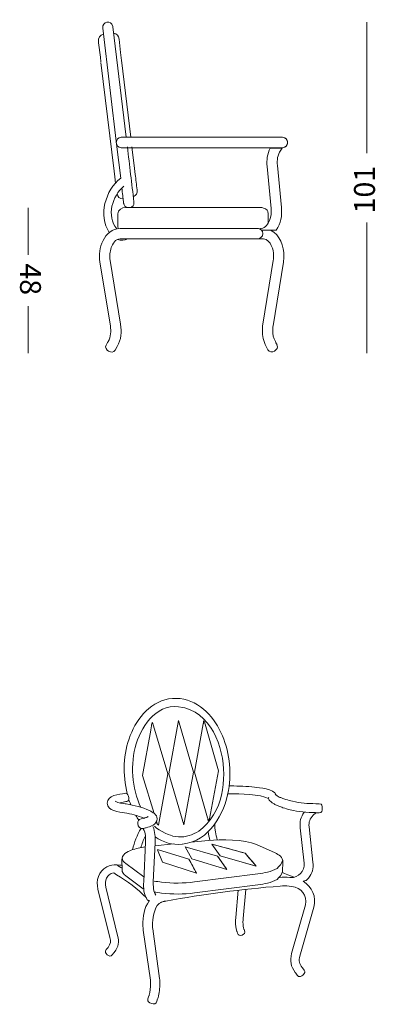
# Model space of a CAD drawing. Units: inches. Extents: x 11 to 133, y -100 to -10.
# Drawn here: x 11 to 44, y -100 to -10 of the extents above; entities that cross this region are included whole.
import ezdxf

# ---------------------------------------------------------------- set-up
doc = ezdxf.new("R2010")
doc.units = ezdxf.units.IN
doc.header["$MEASUREMENT"] = 0
doc.layers.add('$DDT_AUDIT_GENERATED_(3B)', color=7, linetype='Continuous')

# ---------------------------------------------------------------- blocks, each defined once
blk = doc.blocks.new('block 2')
at = {"layer": '$DDT_AUDIT_GENERATED_(3B)', "color": 7, "lineweight": 18, "true_color": 0xffffff}
for points in [[(19.805, -21.404), (18.502, -10.542)], [(19.445, -10.429), (20.658, -20.546)], [(20.148, -12.779), (19.999, -11.532)], [(18.128, -11.876), (18.286, -13.199)], [(18.286, -13.199), (18.339, -13.636)], [(20.148, -12.779), (20.22, -13.507)], [(20.23, -13.457), (21.08, -20.546)], [(18.344, -13.683), (19.539, -23.641)], [(20.238, -20.546), (20.186, -20.546)], [(20.237, -20.546), (31.061, -20.546)], [(26.71, -20.546), (26.7, -20.546)], [(31.061, -20.546), (32.441, -20.546)], [(32.441, -20.546), (34.816, -20.546)], [(34.816, -20.546), (34.848, -20.546)], [(35.011, -20.546), (34.849, -20.546)], [(20.152, -24.296), (19.805, -21.404)], [(20.238, -21.496), (20.186, -21.496)], [(20.237, -21.496), (31.061, -21.496)], [(21.186, -21.432), (21.424, -23.415)], [(26.71, -21.496), (26.7, -21.496)], [(31.061, -21.496), (32.441, -21.496)], [(32.441, -21.496), (34.816, -21.496)], [(34.816, -21.496), (34.848, -21.496)], [(34.968, -21.528), (34.835, -21.732)], [(35.011, -21.496), (34.849, -21.496)], [(21.424, -23.415), (21.488, -23.944)], [(33.955, -27.082), (33.587, -23.22)], [(34.532, -23.13), (34.9, -26.992)], [(19.539, -23.641), (19.602, -24.17)], [(19.602, -24.17), (19.671, -24.74)], [(20.618, -26.979), (24.525, -26.979)], [(24.525, -26.979), (29.046, -26.979)], [(29.4, -26.979), (32.548, -26.978)], [(19.877, -28.642), (19.877, -27.558)], [(33.695, -28.412), (33.695, -27.558)], [(20.314, -28.902), (20.097, -28.902)], [(20.314, -28.902), (20.623, -28.902)], [(32.807, -28.902), (20.638, -28.902)], [(33.047, -28.902), (33.028, -28.902)], [(20.314, -29.851), (20.097, -29.851)], [(20.314, -29.851), (20.623, -29.851)], [(21.168, -29.851), (20.635, -29.851)], [(21.168, -29.851), (32.174, -29.851)], [(32.168, -29.846), (32.169, -29.847)], [(32.17, -29.849), (32.17, -29.849)], [(32.175, -29.851), (32.708, -29.851)], [(32.72, -29.851), (33.028, -29.851)], [(33.246, -29.851), (33.028, -29.851)], [(19.207, -37.836), (18.254, -31.985)], [(19.191, -31.832), (20.144, -37.684)], [(33.199, -37.684), (34.152, -31.832)], [(35.089, -31.985), (34.136, -37.836)], [(18.815, -39.594), (18.95, -39.347)], [(18.973, -39.319), (18.994, -39.279)], [(34.348, -39.279), (34.389, -39.354)], [(34.401, -39.398), (34.498, -39.576)], [(19.83, -39.73), (19.648, -40.05)], [(33.662, -40.029), (33.51, -39.732)]]:
    blk.add_lwpolyline(points, dxfattribs=at)
for points in [[(18.502, -10.542), (18.427, -9.915), (19.285, -9.76), (19.435, -10.373)], [(19.435, -10.373), (19.439, -10.391), (19.442, -10.41), (19.445, -10.429)], [(18.113, -11.758), (18.076, -11.45), (18.268, -11.161), (18.566, -11.074)], [(19.512, -10.99), (19.827, -11.062), (19.96, -11.211), (19.999, -11.531)], [(20.186, -20.546), (19.929, -20.546), (19.752, -20.778), (19.752, -21.021)], [(35.22, -20.6), (35.546, -20.776), (35.546, -21.266), (35.22, -21.443)], [(19.752, -21.021), (19.752, -21.264), (19.929, -21.496), (20.186, -21.496)], [(20.764, -21.432), (20.966, -23.109), (21.167, -24.786), (21.368, -26.463)], [(33.587, -23.22), (33.53, -22.614), (33.604, -22.083), (33.864, -21.527)], [(34.137, -21.527), (34.046, -21.527), (33.955, -21.527), (33.864, -21.527)], [(34.968, -21.527), (34.691, -21.527), (34.414, -21.527), (34.137, -21.527)], [(34.835, -21.732), (34.54, -22.182), (34.483, -22.612), (34.532, -23.13)], [(19.107, -29.271), (18.061, -27.698), (18.749, -25.385), (20.152, -24.296)], [(21.657, -25.358), (21.601, -24.887), (21.544, -24.416), (21.488, -23.944)], [(20.449, -25.033), (19.362, -25.905), (18.835, -27.762), (19.791, -28.935)], [(20.364, -26.189), (20.055, -26.16), (19.861, -26.031), (19.84, -25.722)], [(21.659, -25.366), (21.695, -25.687), (21.599, -25.862), (21.309, -26.004)], [(19.877, -27.558), (19.877, -27.172), (20.29, -26.979), (20.618, -26.979)], [(20.782, -26.979), (20.551, -26.922), (20.453, -26.811), (20.425, -26.574)], [(21.371, -26.518), (21.371, -26.787), (21.272, -26.914), (21.011, -26.979)], [(21.368, -26.463), (21.37, -26.481), (21.371, -26.5), (21.371, -26.518)], [(29.046, -26.979), (30.349, -26.979), (31.651, -26.979), (32.954, -26.979)], [(33.272, -27.035), (33.168, -26.997), (33.065, -26.979), (32.954, -26.979)], [(33.272, -27.035), (33.538, -27.132), (33.695, -27.245), (33.695, -27.558)], [(34.9, -26.992), (34.974, -27.771), (34.868, -28.401), (34.407, -29.06)], [(19.877, -28.642), (19.877, -28.743), (19.904, -28.825), (19.96, -28.908)], [(33.2, -29.377), (33.2, -29.107), (32.972, -28.902), (32.708, -28.902)], [(32.708, -29.851), (32.972, -29.851), (33.2, -29.646), (33.2, -29.377)], [(33.057, -28.901), (33.006, -28.904), (32.963, -28.92), (32.921, -28.949)], [(33.074, -29.06), (33.48, -29.06), (33.885, -29.06), (34.291, -29.06)], [(33.909, -29.06), (34.777, -29.488), (35.134, -30.567), (35.133, -31.434)], [(34.291, -29.06), (34.33, -29.06), (34.368, -29.06), (34.407, -29.06)], [(20.812, -29.851), (20.488, -29.989), (20.208, -30.027), (19.866, -29.905)], [(32.161, -29.826), (32.161, -29.828), (32.162, -29.829), (32.162, -29.831)], [(32.163, -29.833), (32.163, -29.834), (32.164, -29.836), (32.164, -29.837)], [(32.165, -29.839), (32.165, -29.84), (32.166, -29.841), (32.166, -29.842)], [(32.166, -29.842), (32.167, -29.843), (32.167, -29.843), (32.167, -29.843)], [(32.167, -29.843), (32.167, -29.845), (32.168, -29.845), (32.168, -29.846)], [(32.169, -29.847), (32.169, -29.848), (32.17, -29.848), (32.17, -29.849)], [(32.17, -29.849), (32.171, -29.849), (32.171, -29.85), (32.171, -29.85)], [(32.171, -29.85), (32.172, -29.851), (32.173, -29.851), (32.174, -29.851)], [(34.152, -31.832), (34.173, -31.7), (34.183, -31.568), (34.183, -31.434)], [(35.133, -31.434), (35.133, -31.619), (35.118, -31.802), (35.089, -31.985)], [(18.994, -39.279), (19.252, -38.801), (19.291, -38.36), (19.207, -37.836)], [(20.144, -37.684), (20.265, -38.429), (20.194, -39.054), (19.83, -39.73)], [(33.154, -38.234), (33.154, -38.049), (33.169, -37.866), (33.199, -37.684)], [(34.136, -37.836), (34.115, -37.968), (34.104, -38.1), (34.104, -38.234)], [(33.508, -39.722), (33.253, -39.243), (33.154, -38.772), (33.154, -38.234)], [(34.104, -38.234), (34.104, -38.611), (34.167, -38.943), (34.348, -39.279)], [(18.962, -39.33), (18.952, -39.34), (18.946, -39.35), (18.941, -39.363)], [(34.389, -39.354), (34.397, -39.369), (34.401, -39.384), (34.401, -39.401)], [(19.764, -39.835), (19.765, -39.834), (19.766, -39.833), (19.767, -39.832)], [(19.769, -39.831), (19.768, -39.832), (19.768, -39.832), (19.767, -39.832)], [(19.769, -39.831), (19.771, -39.829), (19.773, -39.827), (19.775, -39.824)], [(19.779, -39.82), (19.778, -39.822), (19.777, -39.823), (19.775, -39.824)], [(19.779, -39.82), (19.78, -39.819), (19.781, -39.817), (19.782, -39.816)], [(19.785, -39.812), (19.784, -39.813), (19.783, -39.815), (19.782, -39.816)]]:
    blk.add_open_spline(points, degree=3, dxfattribs=at)
for points, knots in [([(18.113, -11.758), (18.112, -11.748), (18.114, -11.768), (18.115, -11.773), (18.116, -11.778), (18.116, -11.783), (18.117, -11.787), (18.118, -11.797), (18.119, -11.807), (18.121, -11.817), (18.123, -11.837), (18.125, -11.856), (18.128, -11.876)], [0, 0, 0, 0, 1, 1, 1, 2, 2, 2, 3, 3, 3, 4, 4, 4, 4]), ([(35.011, -20.546), (35.272, -20.547), (35.463, -20.769), (35.464, -21.021), (35.464, -21.274), (35.272, -21.495), (35.011, -21.496)], [0, 0, 0, 0, 1, 1, 1, 2, 2, 2, 2]), ([(20.425, -26.574), (20.438, -26.689), (20.411, -26.46), (20.404, -26.403), (20.398, -26.345), (20.391, -26.288), (20.384, -26.231), (20.37, -26.116), (20.356, -26.001), (20.342, -25.886), (20.315, -25.657), (20.287, -25.427), (20.26, -25.197)], [0, 0, 0, 0, 1, 1, 1, 2, 2, 2, 3, 3, 3, 4, 4, 4, 4]), ([(33.057, -28.901), (33.437, -28.879), (33.698, -28.459), (33.812, -28.169), (33.954, -27.809), (33.991, -27.464), (33.955, -27.082)], [0, 0, 0, 0, 1, 1, 1, 2, 2, 2, 2]), ([(18.254, -31.985), (18.138, -31.272), (18.203, -30.666), (18.53, -30.012), (18.826, -29.419), (19.374, -28.902), (20.097, -28.902)], [0, 0, 0, 0, 1, 1, 1, 2, 2, 2, 2]), ([(20.097, -29.851), (19.678, -29.851), (19.402, -30.333), (19.29, -30.647), (19.148, -31.045), (19.124, -31.418), (19.191, -31.832)], [0, 0, 0, 0, 1, 1, 1, 2, 2, 2, 2]), ([(34.183, -31.434), (34.184, -31.088), (34.127, -30.777), (33.976, -30.462), (33.851, -30.202), (33.594, -29.851), (33.246, -29.851)], [0, 0, 0, 0, 1, 1, 1, 2, 2, 2, 2]), ([(19.648, -40.05), (19.522, -40.28), (19.246, -40.273), (19.045, -40.163), (18.843, -40.052), (18.689, -39.825), (18.815, -39.594)], [0, 0, 0, 0, 1, 1, 1, 2, 2, 2, 2]), ([(34.495, -39.574), (34.621, -39.804), (34.466, -40.031), (34.265, -40.142), (34.063, -40.252), (33.788, -40.259), (33.662, -40.029)], [0, 0, 0, 0, 1, 1, 1, 2, 2, 2, 2])]:
    blk.add_open_spline(points, degree=3, knots=knots, dxfattribs=at)
blk = doc.blocks.new('block 5')
at = {"layer": '$DDT_AUDIT_GENERATED_(3B)', "color": 7, "lineweight": 18, "true_color": 0xffffff}
for points in [[(24.567, -78.911), (25.464, -74.031)], [(26.84, -78.771), (25.464, -74.031)], [(22.15, -79.058), (22.913, -74.897)], [(24.493, -78.913), (23.086, -74.191)], [(27.731, -74.338), (26.915, -78.769)], [(27.849, -74.139), (29.122, -78.632)], [(23.212, -82.535), (22.15, -79.058)], [(23.628, -83.62), (24.493, -78.913)], [(25.956, -83.575), (24.567, -78.911)], [(25.956, -83.575), (26.84, -78.771)], [(26.915, -78.769), (28.125, -82.939)], [(29.122, -78.632), (28.307, -83.051)], [(30.177, -80.025), (30.272, -80.025)], [(20.5, -80.709), (20.576, -80.697)], [(30.27, -80.743), (30.005, -80.746)], [(33.726, -81.203), (33.724, -81.198)], [(33.725, -81.125), (33.726, -81.113)], [(20.707, -81.447), (20.632, -81.46)], [(20.638, -81.671), (20.652, -81.673)], [(38.048, -81.65), (38.103, -81.652)], [(38.103, -81.652), (38.379, -81.657)], [(20.505, -82.483), (20.5, -82.481)], [(22.028, -83.04), (22.205, -82.995)], [(22.221, -82.991), (22.252, -82.983)], [(38.059, -82.495), (37.83, -82.711)], [(38.079, -82.473), (38.025, -82.472)], [(38.356, -82.48), (38.079, -82.473)], [(38.08, -82.473), (38.08, -82.473)], [(22.223, -83.964), (22.205, -83.932)], [(22.443, -83.871), (22.253, -83.922)], [(22.482, -83.86), (22.446, -83.87)], [(36.982, -87.101), (36.628, -83.863)], [(37.443, -83.775), (37.791, -87.018)], [(22.262, -88.791), (22.427, -85.183)], [(23.316, -85.225), (23.147, -88.829)], [(23.303, -85.514), (24.994, -85.345)], [(25.822, -85.361), (25.822, -85.361)], [(29.04, -86.455), (26.06, -85.599)], [(26.674, -86.71), (26.06, -85.599)], [(26.626, -85.181), (28.195, -85.025)], [(31.565, -86.184), (28.506, -85.353)], [(29.273, -86.431), (28.506, -85.353)], [(32.614, -85.398), (34.324, -86.161)], [(23.975, -87.001), (23.535, -85.88)], [(26.42, -86.738), (23.536, -85.857)], [(29.9, -87.689), (29.04, -86.456)], [(29.273, -86.431), (32.587, -87.378)], [(29.273, -86.431), (29.273, -86.431)], [(32.587, -87.378), (31.565, -86.184)], [(19.82, -87.254), (20.047, -87.275)], [(19.863, -87.326), (20.159, -87.509)], [(20.275, -87.663), (20.254, -86.807)], [(22.262, -88.366), (20.621, -87.132)], [(23.975, -87.001), (27.105, -88.014)], [(27.105, -88.014), (23.975, -87.001)], [(27.105, -88.014), (26.42, -86.738)], [(26.674, -86.71), (26.674, -86.71)], [(26.674, -86.71), (29.9, -87.689)], [(29.9, -87.69), (26.674, -86.71)], [(32.587, -87.378), (31.607, -87.098)], [(35.036, -87.007), (35.015, -87.872)], [(19.771, -88.162), (19.51, -88.005)], [(22.209, -89.442), (20.621, -88.269)], [(32.734, -88.076), (26.933, -88.822)], [(35.667, -88.239), (36.032, -88.385)], [(35.676, -88.416), (35.678, -88.416)], [(35.678, -88.416), (35.722, -88.421)], [(18.784, -89.303), (19.874, -93.727)], [(32.734, -89.081), (26.933, -89.827)], [(35.866, -89.234), (35.606, -89.209)], [(19.16, -93.914), (18.061, -89.485)], [(23.321, -89.905), (23.348, -89.933)], [(30.713, -92.099), (30.938, -89.587)], [(31.63, -89.508), (31.392, -92.164)], [(22.758, -90.554), (22.753, -90.549)], [(23.794, -90.736), (23.669, -90.816)], [(35.839, -95.4), (37.106, -90.923)], [(37.881, -91.149), (36.595, -95.63)], [(22.879, -97.82), (22.225, -93.259)], [(23.094, -93.129), (23.718, -97.69)], [(30.829, -93.388), (30.815, -93.351)], [(30.871, -93.51), (30.826, -93.39)], [(31.451, -93.12), (31.464, -93.158)], [(31.474, -93.196), (31.504, -93.277)], [(18.831, -95.027), (18.961, -94.868)], [(18.963, -94.873), (19.002, -94.824)], [(19.504, -95.351), (19.393, -95.486)], [(19.568, -95.28), (19.531, -95.326)], [(36.217, -97.189), (36.171, -97.125)], [(36.357, -97.377), (36.226, -97.194)], [(36.803, -96.672), (36.837, -96.719)], [(36.834, -96.709), (36.835, -96.709)], [(36.835, -96.709), (36.988, -96.921)], [(36.849, -96.736), (36.849, -96.736)], [(22.654, -99.545), (22.728, -99.272)], [(22.752, -99.255), (22.761, -99.221)], [(23.532, -99.539), (23.471, -99.766)], [(23.578, -99.439), (23.556, -99.521)]]:
    blk.add_lwpolyline(points, dxfattribs=at)
for points, knots in [([(25.835, -85.357), (28.322, -85.095), (29.669, -82.54), (30.036, -80.436), (30.036, -80.436), (30.092, -80.074), (30.092, -80.074), (30.324, -78.314), (30.039, -76.392), (29.194, -74.808), (28.371, -73.267), (26.853, -71.847), (24.908, -72), (22.978, -72.152), (21.662, -73.771), (21.035, -75.387), (20.386, -77.059), (20.316, -78.999), (20.751, -80.722)], [0, 0, 0, 0, 1, 1, 1, 2, 2, 2, 3, 3, 3, 4, 4, 4, 5, 5, 5, 6, 6, 6, 6]), ([(23.25, -83.71), (23.62, -84.186), (24.933, -84.626), (24.933, -84.626), (26.349, -84.94), (27.579, -84.204), (28.376, -83.119), (29.226, -81.961), (29.529, -80.782), (29.602, -79.383), (29.725, -77.064), (28.761, -73.563), (26.051, -72.869), (26.051, -72.869), (25.87, -72.829), (25.87, -72.829), (23.642, -72.292), (22.141, -74.334), (21.584, -76.148), (21.012, -78.011), (21.155, -80.224), (22.009, -81.986)], [0, 0, 0, 0, 1, 1, 1, 2, 2, 2, 3, 3, 3, 4, 4, 4, 5, 5, 5, 6, 6, 6, 7, 7, 7, 7]), ([(22.913, -74.897), (22.919, -74.867), (22.924, -74.838), (22.929, -74.809), (22.934, -74.781), (22.938, -74.754), (22.943, -74.727), (22.952, -74.674), (22.96, -74.622), (22.967, -74.569), (22.979, -74.479), (22.991, -74.388), (22.998, -74.297)], [0, 0, 0, 0, 1, 1, 1, 2, 2, 2, 3, 3, 3, 4, 4, 4, 4]), ([(27.731, -74.338), (27.733, -74.325), (27.736, -74.312), (27.738, -74.299), (27.74, -74.285), (27.742, -74.272), (27.744, -74.258), (27.747, -74.233), (27.75, -74.208), (27.752, -74.183), (27.756, -74.136), (27.758, -74.089), (27.756, -74.042)], [0, 0, 0, 0, 1, 1, 1, 2, 2, 2, 3, 3, 3, 4, 4, 4, 4]), ([(30.272, -80.025), (31, -80.025), (31.722, -80.056), (32.446, -80.136), (32.843, -80.18), (34.211, -80.292), (34.414, -80.858)], [0, 0, 0, 0, 1, 1, 1, 2, 2, 2, 2]), ([(20.5, -82.481), (20.047, -82.412), (18.91, -82.316), (18.908, -81.596), (18.906, -80.882), (20.055, -80.782), (20.5, -80.709)], [0, 0, 0, 0, 1, 1, 1, 2, 2, 2, 2]), ([(34.391, -80.832), (34.393, -80.835), (34.395, -80.838), (34.398, -80.841), (34.401, -80.845), (34.405, -80.85), (34.409, -80.853), (34.418, -80.862), (34.427, -80.87), (34.436, -80.878), (34.459, -80.897), (34.484, -80.914), (34.509, -80.931), (34.573, -80.972), (34.64, -81.008), (34.708, -81.04), (34.791, -81.079), (34.876, -81.114), (34.962, -81.147), (35.07, -81.188), (35.179, -81.224), (35.29, -81.259)], [0, 0, 0, 0, 1, 1, 1, 2, 2, 2, 3, 3, 3, 4, 4, 4, 5, 5, 5, 6, 6, 6, 7, 7, 7, 7]), ([(35.04, -82.016), (34.976, -81.995), (34.913, -81.973), (34.851, -81.95), (34.789, -81.928), (34.728, -81.904), (34.668, -81.88), (34.564, -81.838), (34.463, -81.793), (34.363, -81.743), (34.279, -81.7), (34.197, -81.654), (34.118, -81.602), (34.049, -81.556), (33.983, -81.507), (33.922, -81.45)], [0, 0, 0, 0, 1, 1, 1, 2, 2, 2, 3, 3, 3, 4, 4, 4, 5, 5, 5, 5]), ([(38.379, -81.657), (38.66, -81.663), (38.656, -81.857), (38.649, -82.076), (38.643, -82.295), (38.635, -82.486), (38.356, -82.48)], [0, 0, 0, 0, 1, 1, 1, 2, 2, 2, 2]), ([(22.252, -82.983), (22.276, -82.977), (22.3, -82.971), (22.324, -82.964), (22.347, -82.958), (22.37, -82.952), (22.393, -82.945), (22.436, -82.932), (22.478, -82.919), (22.52, -82.903), (22.554, -82.891), (22.587, -82.878), (22.62, -82.863), (22.633, -82.857), (22.646, -82.85), (22.658, -82.844), (22.664, -82.84), (22.67, -82.837), (22.675, -82.834), (22.677, -82.832), (22.68, -82.831), (22.682, -82.829), (22.683, -82.828), (22.685, -82.828), (22.686, -82.827), (22.686, -82.827), (22.687, -82.826), (22.687, -82.826)], [0, 0, 0, 0, 1, 1, 1, 2, 2, 2, 3, 3, 3, 4, 4, 4, 5, 5, 5, 6, 6, 6, 7, 7, 7, 8, 8, 8, 9, 9, 9, 9]), ([(28.177, -83.216), (28.176, -83.206), (28.176, -83.195), (28.175, -83.185), (28.174, -83.174), (28.173, -83.164), (28.171, -83.153), (28.168, -83.13), (28.165, -83.108), (28.161, -83.085), (28.151, -83.035), (28.139, -82.987), (28.125, -82.939)], [0, 0, 0, 0, 1, 1, 1, 2, 2, 2, 3, 3, 3, 4, 4, 4, 4]), ([(20.254, -86.807), (20.242, -86.312), (20.758, -86.054), (21.12, -85.919), (21.539, -85.763), (21.968, -85.68), (22.407, -85.615)], [0, 0, 0, 0, 1, 1, 1, 2, 2, 2, 2]), ([(22.627, -90.485), (22.63, -90.49), (22.634, -90.494), (22.638, -90.498), (22.643, -90.502), (22.648, -90.506), (22.653, -90.51), (22.666, -90.518), (22.68, -90.525), (22.694, -90.531), (22.712, -90.538), (22.731, -90.544), (22.75, -90.548), (22.772, -90.553), (22.794, -90.557), (22.817, -90.56)], [0, 0, 0, 0, 1, 1, 1, 2, 2, 2, 3, 3, 3, 4, 4, 4, 5, 5, 5, 5]), ([(24.289, -90.579), (24.265, -90.583), (24.242, -90.587), (24.219, -90.592), (24.191, -90.598), (24.164, -90.604), (24.137, -90.61), (24.087, -90.623), (24.039, -90.636), (23.991, -90.651), (23.952, -90.663), (23.915, -90.677), (23.878, -90.693), (23.862, -90.699), (23.847, -90.706), (23.832, -90.714), (23.819, -90.72), (23.806, -90.727), (23.794, -90.736)], [0, 0, 0, 0, 1, 1, 1, 2, 2, 2, 3, 3, 3, 4, 4, 4, 5, 5, 5, 6, 6, 6, 6]), ([(31.376, -92.473), (31.376, -92.507), (31.376, -92.54), (31.376, -92.574), (31.377, -92.606), (31.377, -92.638), (31.379, -92.67), (31.382, -92.729), (31.386, -92.788), (31.393, -92.847), (31.399, -92.898), (31.407, -92.948), (31.418, -92.998), (31.427, -93.04), (31.437, -93.08), (31.451, -93.12)], [0, 0, 0, 0, 1, 1, 1, 2, 2, 2, 3, 3, 3, 4, 4, 4, 5, 5, 5, 5]), ([(31.504, -93.277), (31.583, -93.498), (31.51, -93.613), (31.297, -93.691), (31.084, -93.769), (30.954, -93.73), (30.871, -93.51)], [0, 0, 0, 0, 1, 1, 1, 2, 2, 2, 2]), ([(19.393, -95.486), (19.234, -95.679), (19.091, -95.642), (18.915, -95.498), (18.739, -95.354), (18.673, -95.221), (18.831, -95.027)], [0, 0, 0, 0, 1, 1, 1, 2, 2, 2, 2]), ([(36.916, -97.324), (36.834, -97.398), (36.754, -97.46), (36.641, -97.484), (36.514, -97.511), (36.435, -97.484), (36.357, -97.377)], [0, 0, 0, 0, 1, 1, 1, 2, 2, 2, 2]), ([(23.471, -99.766), (23.396, -100.046), (23.211, -100.023), (22.98, -99.96), (22.75, -99.897), (22.577, -99.825), (22.654, -99.545)], [0, 0, 0, 0, 1, 1, 1, 2, 2, 2, 2])]:
    blk.add_open_spline(points, degree=3, knots=knots, dxfattribs=at)
for points in [[(22.998, -74.297), (23.026, -74.261), (23.056, -74.225), (23.086, -74.191)], [(27.756, -74.042), (27.788, -74.073), (27.819, -74.106), (27.849, -74.139)], [(20.898, -81.116), (20.894, -80.944), (20.798, -80.661), (20.576, -80.697)], [(20.707, -81.447), (20.907, -81.412), (20.901, -81.277), (20.898, -81.116)], [(20.711, -80.728), (20.724, -80.726), (20.737, -80.724), (20.751, -80.722)], [(33.706, -81.159), (33.04, -80.803), (30.948, -80.743), (30.27, -80.743)], [(33.724, -81.146), (33.721, -81.305), (33.777, -81.387), (33.922, -81.45)], [(33.737, -81.061), (33.729, -81.089), (33.725, -81.117), (33.724, -81.146)], [(33.726, -81.113), (33.726, -81.124), (33.725, -81.135), (33.724, -81.146)], [(33.729, -81.207), (33.728, -81.206), (33.727, -81.204), (33.726, -81.203)], [(34.391, -80.832), (34.376, -80.806), (34.358, -80.784), (34.338, -80.763)], [(19.638, -81.417), (19.952, -81.611), (20.284, -81.62), (20.623, -81.668)], [(20.632, -81.46), (20.453, -81.491), (20.276, -81.528), (20.1, -81.574)], [(20.638, -81.671), (20.612, -81.666), (20.588, -81.666), (20.562, -81.671)], [(20.652, -81.673), (21.394, -81.805), (22.114, -81.949), (22.805, -82.289)], [(20.938, -81.361), (20.899, -81.366), (20.86, -81.372), (20.82, -81.378)], [(21.083, -81.756), (21.031, -81.625), (20.983, -81.493), (20.938, -81.361)], [(35.718, -82.214), (35.49, -82.155), (35.263, -82.09), (35.04, -82.016)], [(35.29, -81.259), (35.497, -81.324), (35.707, -81.379), (35.919, -81.43)], [(35.919, -81.43), (36.624, -81.601), (37.33, -81.635), (38.048, -81.65)], [(38.105, -81.657), (38.105, -81.655), (38.107, -81.65), (38.103, -81.652)], [(22.263, -82.98), (21.696, -82.724), (21.108, -82.596), (20.506, -82.483)], [(21.808, -83.145), (21.711, -83.002), (21.631, -82.875), (21.545, -82.724)], [(21.711, -83.471), (21.706, -83.231), (21.778, -83.102), (22.02, -83.042)], [(23.492, -83.031), (23.499, -83.565), (22.857, -83.76), (22.482, -83.86)], [(22.805, -82.289), (22.961, -82.366), (23.109, -82.452), (23.246, -82.561)], [(23.246, -82.561), (23.407, -82.689), (23.489, -82.818), (23.492, -83.031)], [(28.307, -83.051), (28.265, -83.107), (28.222, -83.162), (28.177, -83.216)], [(38.025, -82.472), (37.245, -82.455), (36.482, -82.409), (35.718, -82.214)], [(36.628, -83.863), (36.568, -83.315), (36.674, -82.888), (36.99, -82.435)], [(36.997, -82.428), (37.003, -82.423), (37.009, -82.419), (37.017, -82.416)], [(37.061, -82.432), (37.066, -82.427), (37.072, -82.424), (37.079, -82.422)], [(37.83, -82.711), (37.5, -83.022), (37.395, -83.327), (37.443, -83.775)], [(21.245, -85.875), (21.413, -85.177), (21.629, -84.528), (22.037, -83.919)], [(22.251, -83.922), (21.962, -83.999), (21.717, -83.751), (21.711, -83.471)], [(22.427, -85.183), (22.447, -84.754), (22.45, -84.365), (22.223, -83.964)], [(23.114, -83.751), (23.307, -84.238), (23.341, -84.713), (23.316, -85.225)], [(23.475, -83.475), (23.462, -83.413), (23.448, -83.352), (23.433, -83.29)], [(23.628, -83.62), (23.576, -83.573), (23.525, -83.525), (23.475, -83.475)], [(28.796, -83.496), (28.758, -84.016), (28.875, -84.484), (29.02, -84.969)], [(22.411, -84.644), (22.235, -84.979), (22.1, -85.324), (21.994, -85.685)], [(25.808, -85.36), (24.844, -85.454), (24.101, -85.218), (23.311, -84.689)], [(28.341, -85.011), (28.268, -84.75), (28.209, -84.487), (28.169, -84.219)], [(28.195, -85.025), (29.32, -84.913), (31.506, -84.904), (32.614, -85.398)], [(28.506, -85.353), (29.526, -85.63), (30.545, -85.907), (31.565, -86.184)], [(20.621, -87.132), (20.41, -86.969), (20.326, -86.88), (20.278, -86.585)], [(29.04, -86.455), (29.327, -86.867), (29.613, -87.278), (29.9, -87.69)], [(31.565, -86.184), (31.905, -86.582), (32.246, -86.98), (32.587, -87.378)], [(34.324, -86.161), (34.651, -86.307), (35.046, -86.574), (35.036, -87.007)], [(18.061, -89.485), (17.868, -88.71), (18.131, -87.846), (18.871, -87.444)], [(18.871, -87.444), (19.179, -87.276), (19.472, -87.222), (19.82, -87.254)], [(20.047, -87.275), (20.119, -87.282), (20.193, -87.286), (20.266, -87.289)], [(20.159, -87.509), (20.197, -87.531), (20.235, -87.553), (20.273, -87.575)], [(26.42, -86.738), (26.648, -87.163), (26.876, -87.589), (27.105, -88.014)], [(35.015, -86.867), (35.009, -87.101), (34.664, -87.432), (34.498, -87.584)], [(35.727, -88.42), (36.481, -88.46), (37.065, -87.855), (36.982, -87.101)], [(37.791, -87.018), (37.853, -87.593), (37.737, -88.025), (37.373, -88.48)], [(19.508, -88.005), (18.877, -88.098), (18.645, -88.745), (18.784, -89.303)], [(22.507, -90.286), (21.69, -89.437), (20.777, -88.763), (19.771, -88.162)], [(20.621, -88.269), (20.41, -88.106), (20.282, -87.948), (20.275, -87.664)], [(34.498, -87.584), (33.937, -87.908), (33.352, -87.996), (32.734, -88.076)], [(35.015, -87.872), (35.009, -88.106), (34.664, -88.438), (34.498, -88.59)], [(34.722, -88.409), (35.041, -88.383), (35.356, -88.387), (35.674, -88.416)], [(35.006, -87.967), (35.225, -88.059), (35.446, -88.15), (35.667, -88.239)], [(37.373, -88.48), (37.308, -88.56), (37.239, -88.633), (37.163, -88.702)], [(22.627, -90.485), (22.235, -89.941), (22.233, -89.406), (22.262, -88.791)], [(23.147, -88.829), (23.137, -89.037), (23.141, -89.856), (23.382, -90.023)], [(23.896, -88.845), (23.725, -88.823), (23.408, -88.777), (23.239, -88.745)], [(26.933, -88.822), (25.914, -88.951), (24.917, -88.964), (23.896, -88.845)], [(34.792, -89.202), (31.265, -89.494), (27.771, -89.945), (24.289, -90.579)], [(34.498, -88.59), (33.937, -88.913), (33.352, -89.001), (32.734, -89.081)], [(35.606, -89.209), (35.333, -89.183), (35.065, -89.179), (34.792, -89.202)], [(37.106, -90.923), (37.335, -90.112), (36.671, -89.31), (35.866, -89.234)], [(36.89, -88.759), (36.891, -88.758), (37.167, -88.698), (37.168, -88.697)], [(36.89, -88.759), (37.691, -89.249), (38.147, -90.219), (37.881, -91.149)], [(23.896, -89.851), (23.725, -89.828), (23.408, -89.783), (23.239, -89.75)], [(23.28, -89.863), (23.292, -89.874), (23.303, -89.886), (23.314, -89.898)], [(23.321, -89.905), (23.315, -89.898), (23.307, -89.891), (23.301, -89.885)], [(23.328, -89.912), (23.332, -89.916), (23.335, -89.92), (23.338, -89.924)], [(26.933, -89.827), (25.914, -89.957), (24.917, -89.97), (23.896, -89.851)], [(22.19, -92.805), (22.175, -91.976), (22.29, -91.268), (22.76, -90.551)], [(23.669, -90.816), (23.208, -91.123), (23.062, -92.35), (23.068, -92.783)], [(22.225, -93.259), (22.205, -93.108), (22.193, -92.957), (22.19, -92.805)], [(23.068, -92.783), (23.07, -92.899), (23.078, -93.014), (23.094, -93.129)], [(30.815, -93.351), (30.707, -93.058), (30.691, -92.768), (30.694, -92.462)], [(30.694, -92.462), (30.695, -92.341), (30.702, -92.22), (30.713, -92.099)], [(31.392, -92.164), (31.382, -92.267), (31.377, -92.37), (31.376, -92.473)], [(19.874, -93.727), (20.023, -94.331), (19.972, -94.78), (19.568, -95.28)], [(30.813, -93.346), (30.817, -93.365), (30.823, -93.384), (30.831, -93.402)], [(30.829, -93.388), (30.83, -93.39), (30.831, -93.392), (30.832, -93.395)], [(30.834, -93.401), (30.833, -93.399), (30.833, -93.397), (30.832, -93.395)], [(30.834, -93.401), (30.838, -93.41), (30.843, -93.418), (30.848, -93.427)], [(31.474, -93.195), (31.472, -93.182), (31.469, -93.17), (31.464, -93.158)], [(31.474, -93.196), (31.474, -93.195), (31.474, -93.195), (31.474, -93.195)], [(31.476, -93.208), (31.475, -93.204), (31.475, -93.2), (31.474, -93.196)], [(31.476, -93.212), (31.476, -93.211), (31.476, -93.209), (31.476, -93.208)], [(19.002, -94.824), (19.239, -94.528), (19.247, -94.262), (19.16, -93.914)], [(18.938, -94.932), (18.938, -94.934), (18.938, -94.936), (18.937, -94.938)], [(18.939, -94.927), (18.939, -94.929), (18.939, -94.93), (18.938, -94.932)], [(18.94, -94.921), (18.94, -94.923), (18.939, -94.925), (18.939, -94.927)], [(18.941, -94.917), (18.941, -94.918), (18.941, -94.92), (18.94, -94.921)], [(18.943, -94.911), (18.943, -94.912), (18.942, -94.915), (18.941, -94.917)], [(18.944, -94.907), (18.944, -94.908), (18.944, -94.909), (18.943, -94.911)], [(18.947, -94.901), (18.946, -94.903), (18.945, -94.905), (18.944, -94.907)], [(18.948, -94.897), (18.947, -94.898), (18.947, -94.9), (18.947, -94.901)], [(18.951, -94.891), (18.95, -94.893), (18.949, -94.895), (18.948, -94.897)], [(18.953, -94.889), (18.952, -94.889), (18.951, -94.89), (18.951, -94.891)], [(18.956, -94.882), (18.955, -94.885), (18.954, -94.886), (18.953, -94.889)], [(18.957, -94.88), (18.957, -94.881), (18.957, -94.882), (18.956, -94.882)], [(18.962, -94.874), (18.961, -94.876), (18.959, -94.878), (18.957, -94.88)], [(18.963, -94.873), (18.963, -94.873), (18.962, -94.874), (18.962, -94.874)], [(19.499, -95.353), (19.498, -95.354), (19.497, -95.355), (19.496, -95.356)], [(19.499, -95.353), (19.501, -95.353), (19.502, -95.352), (19.504, -95.351)], [(19.507, -95.349), (19.506, -95.349), (19.505, -95.35), (19.504, -95.351)], [(19.507, -95.349), (19.508, -95.348), (19.51, -95.347), (19.511, -95.345)], [(19.514, -95.343), (19.513, -95.344), (19.512, -95.345), (19.511, -95.345)], [(19.514, -95.343), (19.515, -95.342), (19.517, -95.341), (19.518, -95.34)], [(19.52, -95.338), (19.52, -95.338), (19.519, -95.339), (19.518, -95.34)], [(19.52, -95.338), (19.522, -95.336), (19.523, -95.335), (19.524, -95.333)], [(19.526, -95.331), (19.526, -95.332), (19.525, -95.333), (19.524, -95.333)], [(19.526, -95.331), (19.528, -95.33), (19.529, -95.328), (19.531, -95.326)], [(36.171, -97.125), (35.77, -96.566), (35.648, -96.077), (35.839, -95.4)], [(36.595, -95.63), (36.477, -96.042), (36.562, -96.335), (36.803, -96.672)], [(36.217, -97.189), (36.221, -97.195), (36.228, -97.196), (36.235, -97.196)], [(36.826, -96.704), (36.839, -96.708), (36.839, -96.717), (36.836, -96.729)], [(36.836, -96.711), (36.836, -96.711), (36.836, -96.712), (36.837, -96.712)], [(36.988, -96.921), (37.11, -97.088), (37.054, -97.198), (36.916, -97.324)], [(22.761, -99.221), (22.858, -98.864), (22.909, -98.512), (22.903, -98.142)], [(22.903, -98.142), (22.901, -98.034), (22.894, -97.927), (22.879, -97.82)], [(23.748, -98.119), (23.755, -98.572), (23.694, -99.003), (23.578, -99.439)], [(23.718, -97.69), (23.737, -97.833), (23.747, -97.975), (23.748, -98.119)]]:
    blk.add_open_spline(points, degree=3, dxfattribs=at)

msp = doc.modelspace()

# ---------------------------------------------------------------- linework, layer by layer
at = {"layer": '$DDT_AUDIT_GENERATED_(3B)', "color": 250, "lineweight": 18, "true_color": 0x221e1f}
for points in [[(42.734, -9.985), (42.734, -21.985)], [(11.668, -31.309), (11.668, -27.008)], [(42.734, -28.348), (42.734, -40.348)], [(11.668, -40.337), (11.668, -36.036)]]:
    msp.add_lwpolyline(points, dxfattribs=at)

# ---------------------------------------------------------------- block references
at = {"layer": '$DDT_AUDIT_GENERATED_(3B)'}
for name in ['block 2', 'block 5']:
    msp.add_blockref(name, (0, 0), dxfattribs=at)

# ---------------------------------------------------------------- texts
at = {"layer": '$DDT_AUDIT_GENERATED_(3B)', "color": 250, "true_color": 0x221e1f, "char_height": 1.91911, "attachment_point": 7}
for s, insert, rotation in [('\\fArial|b0|i0|c0|p34;\\W1;101', (43.485, -27.521), 90), ('\\fArial|b0|i0|c0|p34;\\W1;48', (10.917, -32.103), 270)]:
    msp.add_mtext(s, dxfattribs=dict(at, insert=insert, rotation=rotation))

doc.saveas('drawing.dxf')
